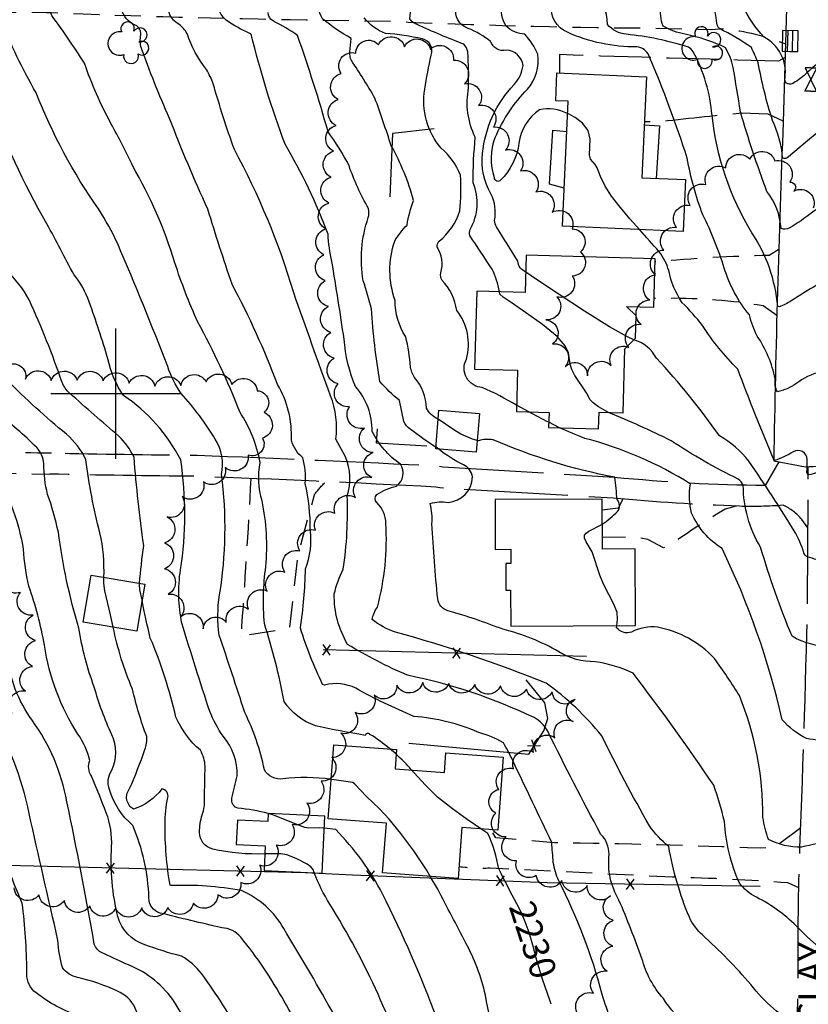
# Model space of a CAD drawing. Extents: x 4330518 to 4333475, y 191295 to 194165.
# Drawn here: x 4330963 to 4331266, y 192265 to 192644 of the extents above; entities that cross this region are included whole.
import ezdxf

# ---------------------------------------------------------------- set-up
doc = ezdxf.new("R2010")
doc.units = 0
doc.header["$LTSCALE"] = 100
doc.header["$MEASUREMENT"] = 0
for name, pattern in [('GRAVEL', [0.48, 0.4, -0.08]), ('GRVDWY', [0.16, 0.1, -0.06]), ('PAVDWY', [0.26, 0.2, -0.06]), ('PAVED', [0.81, 0.75, -0.06])]:
    doc.linetypes.add(name, pattern=pattern)
doc.layers.get('0').update_dxf_attribs({"linetype": 'CONTINUOUS'})
for name, color, linetype in [('C-INDX', 4, 'CONTINUOUS'), ('C-INDX-CL', 4, 'CONTINUOUS'), ('C-INDXLBL', 4, 'CONTINUOUS'), ('C-INTRM', 44, 'CONTINUOUS'), ('C-INTRM-CL', 44, 'CONTINUOUS'), ('M-FENCE', 8, 'CONTINUOUS'), ('M-FENCE-PAT', 8, 'CONTINUOUS'), ('M-VEGL', 3, 'CONTINUOUS'), ('M-VEGS', 3, 'CONTINUOUS'), ('P-CONCPAD', 2, 'CONTINUOUS'), ('P-GRVDW', 1, 'GRVDWY'), ('P-PAVDW', 7, 'PAVDWY'), ('R-CURBRD', 6, 'CONTINUOUS'), ('R-GRVRD', 1, 'GRAVEL'), ('R-PAVRD', 7, 'PAVED'), ('R-ROADNAME', 7, 'CONTINUOUS'), ('S-BUILDING', 4, 'CONTINUOUS'), ('SV-GRID', 7, 'CONTINUOUS'), ('U-CATCHBSN', 5, 'CONTINUOUS'), ('U-VALVE', 7, 'CONTINUOUS')]:
    doc.layers.add(name, color=color, linetype=linetype)
doc.styles.add('ITALIC', font='ROMANS.SHX', dxfattribs={"oblique": 25})
doc.styles.get("Standard").update_dxf_attribs({"font": 'ROMANS.shx'})

# ---------------------------------------------------------------- blocks, each defined once
blk = doc.blocks.new('CB')
at = {"linetype": 'CONTINUOUS'}
for p, q in [((0.04, 0.03), (-0.04, 0.03)), ((-0.04, 0.03), (-0.04, -0.03)), ((0.04, 0.01), (-0.04, 0.01)), ((0.04, 0), (0.04, 0.03)), ((0.04, -0.03), (0.04, 0)), ((-0.04, -0.01), (0.04, -0.01)), ((-0.04, -0.03), (0.04, -0.03))]:
    blk.add_line(p, q, dxfattribs=at)
blk = doc.blocks.new('VALVE')
at = {"linetype": 'CONTINUOUS'}
for p, q in [((-0.045, 0), (-0.045, 0.0225)), ((-0.045, 0.0225), (0, 0)), ((-0.045, -0.0225), (0, 0)), ((-0.045, 0), (-0.045, -0.0225)), ((0.045, 0.0225), (0, 0)), ((0.045, -0.0225), (0, 0)), ((0.045, 0), (0.045, 0.0225)), ((0.045, 0), (0.045, -0.0225))]:
    blk.add_line(p, q, dxfattribs=at)
blk = doc.blocks.new('TREE')
at = {"linetype": 'CONTINUOUS'}
for centre, radius, start, end in [((-0.0091, 0.0536), 0.0258, 335.8002, 210.2293), ((-0.0394, -0.0039), 0.0452, 79.7264, 289.7946), ((0.0382, 0.0291), 0.0275, 260.759, 149.6138), ((0.046, -0.0217), 0.0266, 236.6404, 117.338), ((0.0039, -0.0522), 0.0287, 168.2151, 16.7673)]:
    blk.add_arc(centre, radius, start, end, dxfattribs=at)
blk = doc.blocks.new('FP')
at = {"linetype": 'CONTINUOUS'}
for p, q in [((0.0143, -0.02), (-0.0143, 0.02)), ((-0.0143, -0.02), (0.0143, 0.02))]:
    blk.add_line(p, q, dxfattribs=at)

msp = doc.modelspace()

# ---------------------------------------------------------------- linework, layer by layer
at = {"layer": 'C-INDX'}
for points, elevation in [([(4331270.88, 192508.4, 0.092471), (4331261.5, 192503.83, -0.103611), (4331254.35, 192500.73, -0.165883), (4331253.55, 192505.73, 0.092555), (4331246.61, 192522.16, -0.057195), (4331243.59, 192530.28, -0.095592), (4331233.92, 192548.28, 0.038267), (4331225.73, 192568.73, -0.049593), (4331219.72, 192590.58, 0.02117), (4331204.98, 192630.02, 0.281822), (4331200.33, 192633.38, -0.108608), (4331173.61, 192638.98, -0.336634), (4331167.51, 192649.59, 0.169314), (4331166.38, 192651.65, -0.083104), (4331148.25, 192671.59, -0.004895), (4331135.93, 192689.67, -0.025516), (4331113.92, 192715.75, 0.071097), (4331085.5, 192740.43, 0.086211), (4331058.43, 192756.62)], 2210), ([(4331123.92, 192490.25, -0.180501), (4331119.46, 192494.46, 0.159389), (4331114.89, 192506.27, -0.099313), (4331113.25, 192510.38, 0.04666), (4331111.48, 192521.8, -0.143756), (4331107.41, 192535.85, -0.169487), (4331107.22, 192558.65, -0.064199), (4331111.98, 192564.82, -0.053694), (4331114.51, 192574.3, 0.057531), (4331105.92, 192595.37, 0.008274), (4331099.61, 192613.68, 0.017954), (4331090.58, 192628.1, -0.109928), (4331090.01, 192631.45), (4331090.52, 192636.6, -0.04915), (4331079.51, 192644.15, -0.166944), (4331077.61, 192653.29, 0.063372), (4331064.89, 192667.45, 0.05346), (4331035.75, 192693.07, -0.062352), (4331028.17, 192700.19)], 2220), ([(4331105.3, 192363.4, 0.042424), (4331097.7, 192368.98, 0.613549), (4331095.89, 192368.58, -0.011815), (4331076.78, 192372.24, -0.158847), (4331064.74, 192381.55, 0.032069), (4331057.13, 192411.57, -0.055069), (4331057.69, 192433.52, 0.073557), (4331056.26, 192458.77, -0.123467), (4331055.54, 192473.55, 0.09412), (4331047.69, 192493.02, 0.03265), (4331031.52, 192527.48, -0.025749), (4331022.69, 192550.34, 0.059007), (4331006.49, 192587.55, 0.018895), (4330998.14, 192603.86, -0.039372), (4330987.94, 192627.14, 0.015977), (4330975.41, 192645.41, -0.142696), (4330974.73, 192650.13), (4330974.81, 192655.88, 0.004664), (4330965.81, 192667.94)], 2230), ([(4331110.26, 192161.46), (4331109.59, 192162.16, -0.095571), (4331101.84, 192172.53, -0.001166), (4331079.71, 192211.38, 0.000474), (4331075.83, 192239.18, 0.076942), (4331064.69, 192266.39, 0.043999), (4331048.07, 192290.94, 0.222574), (4331040.77, 192294.56, -0.003589), (4331017, 192300.27, -0.342611), (4331012.72, 192306.13, 0.094931), (4331006.5, 192333.98, -0.14391), (4330997.57, 192347.78, -0.252827), (4330998.53, 192355.17, 0.218027), (4330998.52, 192368.85, -0.043584), (4330991.73, 192387.14, -0.052281), (4330985.81, 192409.84, -0.041273), (4330977.93, 192446.74, 0.031315), (4330973.76, 192461.28, -0.056328), (4330972.31, 192473.1, 0.163762), (4330969.59, 192479.3, 0.035353), (4330954.1, 192492.71, -0.04593)], 2240), ([(4331187, 192449.75, 0.043778), (4331192.91, 192454.7, 0.342113), (4331192.79, 192459.26, -0.000237), (4331191.86, 192467.84), (4331191.86, 192467.84, -0.054625), (4331145.07, 192482.25, 0.107148), (4331139.48, 192481.92), (4331138.96, 192482.04)], 2220), ([(4331311.55, 192283.3, 0.097381), (4331305.57, 192281.79, -0.088843), (4331293.06, 192303.56, 0.115972), (4331283.43, 192319.41, 0.015415), (4331275.44, 192328.35, -0.010969), (4331263.65, 192325.63, -0.125909), (4331250.9, 192328.55, -0.032993), (4331248.78, 192337, 0.09964), (4331239.76, 192383.87, 0.019042), (4331230.12, 192398.17, 0.158624), (4331208.3, 192410.19, 0.146369), (4331198.24, 192408.3, -0.320858), (4331192.55, 192409.98), (4331192.64, 192410.77)], 2220), ([(4331113.75, 192355.26, 0.02801), (4331107.8, 192361.32)], 2230), ([(4331154.13, 192303.83, -0.000624), (4331147.25, 192317.2, 0.068601), (4331143.02, 192330.82), (4331140.4, 192332.61)], 2230)]:
    msp.add_lwpolyline(points, format="xyb", dxfattribs=dict(at, elevation=elevation))
at = {"layer": 'C-INDX-CL'}
for points, elevation in [([(4331138.96, 192482.04), (4331137.2, 192482.44), (4331132.67, 192484.42), (4331130.02, 192486.09), (4331123.92, 192490.25)], 2220), ([(4331192.64, 192410.77), (4331192.94, 192413.29), (4331192.72, 192415.88), (4331191.5, 192419.09), (4331187.67, 192426.52), (4331186.09, 192430.21), (4331183.13, 192439.15), (4331180.81, 192443.07), (4331180.24, 192444.42), (4331180.24, 192445.52), (4331180.8, 192446.39), (4331181.86, 192447.14), (4331186.85, 192449.63), (4331187, 192449.75)], 2220), ([(4331107.8, 192361.32), (4331107.38, 192361.72), (4331105.3, 192363.4)], 2230), ([(4331140.4, 192332.61), (4331135.05, 192336.25), (4331129.41, 192340.3), (4331123.74, 192344.87), (4331118.95, 192349.54), (4331114.87, 192354.03), (4331113.75, 192355.26)], 2230), ([(4331167.38, 192265.16), (4331166.97, 192266.33), (4331164.08, 192274.81), (4331161.9, 192282.03), (4331160.28, 192287.94), (4331158.88, 192292.81), (4331157.42, 192296.9), (4331155.8, 192300.6), (4331154.13, 192303.83)], 2230)]:
    msp.add_lwpolyline(points, dxfattribs=dict(at, elevation=elevation))
at = {"layer": 'C-INTRM'}
for points, elevation in [([(4331138.22, 192598.58, -0.163783), (4331135.66, 192617.67, 0.011428), (4331135.35, 192631.42, 0.125616), (4331133.84, 192634.4, -0.017457), (4331115.84, 192641.94, -0.159301), (4331113.06, 192644.11), (4331113.06, 192644.11, 0.139496), (4331111.71, 192654.55, -0.007901), (4331086.27, 192687.17, 0.045106), (4331069.24, 192703.72, -0.014452), (4331038.8, 192728.11, 0.13912), (4331032.93, 192732.35, -0.056028), (4331013.35, 192744.75, -0.082078), (4330990.77, 192761.42, 0.010771), (4330973.57, 192774.49, 0.113519), (4330963.57, 192777.98, 0.083936), (4330950.28, 192778.17, -0.280538), (4330946.45, 192778.59, 0.011634), (4330916.99, 192782.9, -0.007673), (4330902.23, 192787.1)], 2216), ([(4331009.15, 192427.07, -0.014291), (4331010.74, 192441.63, -0.016884), (4331007.05, 192475.62, 0.084919), (4331001.16, 192483.61, -0.000983), (4330982.24, 192500.16, -0.097211), (4330979.36, 192504.34, 0.024102), (4330966.72, 192536.04, 0.091405), (4330957.79, 192547.41, -0.081016), (4330955.52, 192550.6, 0.007217), (4330942.02, 192586.35, 0.042674), (4330930.48, 192619.74, -0.062371), (4330925.45, 192629.97, 0.127369), (4330910.22, 192654.57, -0.063217), (4330893.39, 192674.61, -0.165173), (4330883.02, 192679.66, -0.011122), (4330865.59, 192684.83, -0.097911), (4330861.21, 192691.38, 0.110662), (4330832.18, 192719.52, -0.024006), (4330821.41, 192727.53, 0.063227), (4330805.49, 192733.55, -0.141346), (4330791.37, 192755, 0.042759), (4330786.92, 192759.75, 0.074338), (4330754.75, 192776.36, -0.119696), (4330751.56, 192779.81)], 2236), ([(4330995.41, 192429.37, 0.066475), (4330993.9, 192446.46, -0.03261), (4330988.5, 192474.57, 0.106032), (4330980.99, 192484.42, -0.024599), (4330958.13, 192505.29, -0.007215), (4330943.88, 192536.2, -0.026838), (4330939.01, 192566.81, 0.073313), (4330928.31, 192597.83, 0.056422), (4330916.56, 192620.61, 0.078356), (4330912.22, 192626.14, -0.052054), (4330877.76, 192663.43, 0.012801), (4330871.11, 192671.39, 0.143064), (4330864.96, 192675.77, -0.000446), (4330839.36, 192681.54, -0.153354), (4330825.17, 192690.34, -0.07658), (4330812.7, 192710.11, 0.128688), (4330811.13, 192711.71), (4330807.49, 192713.2, -0.066852), (4330796.77, 192726.58, -0.094427), (4330787.14, 192743.27, 0.107113), (4330777.19, 192759.3)], 2238), ([(4331265.19, 192596.63), (4331258.62, 192591.07, -0.393345), (4331256.37, 192590.65, 0.088104), (4331252.51, 192605.07, -0.035018), (4331247.01, 192627.18, 0.015882), (4331244.36, 192633.11, 0.040291), (4331232.07, 192640.38, -0.164595), (4331231.1, 192642.42, 0.07215), (4331229.22, 192650.58, -0.094831), (4331221.09, 192662.91, 0.090946), (4331208.54, 192682.09, -0.005934), (4331200.24, 192692.93)], 2204), ([(4331269.5, 192541.69, 0.021219), (4331259.7, 192535.71, -0.055894), (4331255.12, 192533.39), (4331254.48, 192533.58, 0.126102), (4331244.52, 192561.91, -0.109412), (4331229.24, 192606.98, 0.103369), (4331222, 192631.45, 0.151131), (4331220.16, 192633.25, 0.053012), (4331196.27, 192638.2, -0.195274), (4331189, 192641.96, 0.268114), (4331182.2, 192655.09, 0.000756), (4331170.51, 192664.08, -0.097712), (4331166.6, 192668.76)], 2208), ([(4331230.98, 192634.58, 0.040148), (4331218.88, 192638.27, -0.08454), (4331210.41, 192641.34, -0.124719), (4331209.63, 192649.35, 0.103001), (4331196.44, 192667.63)], 2206), ([(4331058.63, 192338.51, 0.039629), (4331046.91, 192340.59, -0.397334), (4331044.63, 192344.43, 0.004295), (4331046.66, 192353.04, 0.194479), (4331041.28, 192368.22, -0.058872), (4331036.13, 192377.83, -0.006872), (4331025.43, 192411.76, -0.09101), (4331024.9, 192432.22, 0.076143), (4331025, 192474.49, 0.126338), (4331003.02, 192499.26, -0.101814), (4330996.98, 192513.33, 0.015553), (4330989.75, 192535.33, 0.093035), (4330983.95, 192545.68, -0.0011), (4330973.53, 192565.37, -0.048249), (4330951.09, 192614.08, 0.075965), (4330934.2, 192643.23, 0.110857), (4330925.23, 192662.03, -0.01207)], 2234), ([(4331231.81, 192249.17, -0.137936), (4331210.51, 192267.36, -0.115683), (4331202.27, 192282.79, 0.016484), (4331193.43, 192305.24, -0.161567), (4331189.67, 192322.91, 0.196827), (4331186.49, 192330.5, -0.009667), (4331166.08, 192370.15, 0.142694), (4331160.83, 192375.4, 0.062038), (4331112.17, 192391.69, -0.035168), (4331089.14, 192403.57, -0.139692), (4331084, 192423.01, -0.0581), (4331087.47, 192432.46, 0.04625), (4331088.96, 192460.7, 0.178509), (4331088.29, 192475.69), (4331084.62, 192482.49, 0.118458), (4331082.61, 192499.21, -0.004242), (4331068.41, 192538.82, 0.051593), (4331045.6, 192593.88, -0.018019), (4331037.47, 192619.19, 0.04634), (4331034.85, 192624.62, -0.080014), (4331027.39, 192638.5, 0.09739), (4331024.27, 192642.05, -0.339059), (4331020.34, 192650.77, 0.20437)], 2226), ([(4331263.33, 192256.55, -0.111672), (4331244.16, 192272.72, 0.032385), (4331225.53, 192291.83, -0.101691), (4331220.53, 192298.65, -0.056044), (4331212.58, 192325.81, -0.071724), (4331205.17, 192333.82, -0.015526), (4331186.84, 192368.39, 0.06796), (4331165.45, 192388.66, 0.027771), (4331107.59, 192408.29, -0.084023), (4331098.53, 192413.09, -0.099614), (4331100.6, 192417.95, 0.080096), (4331103.83, 192450.16, 0.211292), (4331100.36, 192458.08, -0.39634), (4331100.35, 192461.18, -0.089534), (4331107.95, 192464.48, 0.397364), (4331109.44, 192472.88, -0.126045), (4331098.54, 192485.46, 0.189437), (4331092.15, 192502.7, -0.080204), (4331087.79, 192520.96, 0.002729), (4331083.11, 192550.79, -0.049643), (4331081.62, 192561.33, 0.043173), (4331065.09, 192595.95, -0.031013), (4331052.08, 192638.25, -0.02476), (4331043.7, 192642.68, -0.299306), (4331039.04, 192652.99, 0.140467)], 2224), ([(4331194.41, 192249.48, -0.035462), (4331187.03, 192268.96, 0.053611), (4331170.29, 192312.64, -0.058272), (4331168.21, 192319.75, -0.00743), (4331167.62, 192327.36, 0.00159), (4331152.61, 192358.89, 0.029626), (4331149.01, 192365.74, 0.063313), (4331139.54, 192369.71, 0.081927), (4331114.58, 192375.9, -0.028867), (4331092.26, 192386.69, 0.182428), (4331080.22, 192387.9), (4331079.53, 192388.13, -0.033771), (4331070.95, 192409.84, 0.034856), (4331072.92, 192432.61, 0.127036), (4331074.78, 192447.7, 0.059616), (4331072.78, 192465.44, 0.100456), (4331071.87, 192475.33, -0.14002), (4331067.5, 192482.07, 0.148797), (4331062.19, 192503.47, 0.033074), (4331044.7, 192542.05, -0.00863), (4331035.4, 192570.94, -0.01435), (4331020.66, 192605.85, -0.017208), (4331009.59, 192633.52, -0.081699), (4331009.68, 192638.65, 0.194748), (4331008.09, 192641.44, -0.204191), (4331002.47, 192646.83, -0.012526)], 2228), ([(4331157.63, 192546.78, -0.293648), (4331154.58, 192551.01, -0.001832), (4331146.37, 192564.13, -0.089666), (4331145.61, 192566.63, 0.169652), (4331144.22, 192576.8, -0.162043), (4331141, 192592.31, -0.168718), (4331153.18, 192618.89, 0.139768), (4331156.61, 192626.14, 0.370387), (4331150.1, 192632.12, -0.386695), (4331144.11, 192635.38, 0.076522), (4331135.46, 192640.48, -0.377448), (4331130.72, 192648.75, 0.152637)], 2214), ([(4331173.69, 192607.72, 0.164336), (4331162.88, 192609.21, 0.210788), (4331154.99, 192596.28, -0.164362), (4331147.95, 192582.08, -0.672862), (4331145.57, 192582.96, -0.172565), (4331145.89, 192598.5, -0.095198), (4331158.3, 192617.09, 0.20716), (4331162.28, 192630.58, 0.075384), (4331157.23, 192638.23, -0.168085), (4331150.1, 192641.28, -0.181027), (4331148.4, 192650.06, 0.113292)], 2212), ([(4331273.38, 192629.97, 0.017293), (4331264.61, 192622.36, -0.049692), (4331260.05, 192619.14, -0.642469), (4331257.29, 192621.51, 0.317902), (4331249.24, 192637.1, -0.071966), (4331240.96, 192649.23, -0.36714)], 2202), ([(4331082.8, 192351.65, 0.0687), (4331064.22, 192351.84, -0.29864), (4331057.14, 192355.37, 0.063363), (4331049.58, 192377.44, 0.001945), (4331039.79, 192407.14, -0.076629), (4331039.89, 192422.6, 0.074328), (4331040.63, 192468.89, 0.202598), (4331038.24, 192482.44, 0.051828), (4331025.1, 192500.05, -0.066208), (4331019.95, 192510.39, 0.010504), (4331000.74, 192557.6, 0.037015), (4330993.31, 192571.03, -0.058773), (4330969.4, 192615.64, -0.03461), (4330955.61, 192644.26, -0.078517)], 2232), ([(4331123.03, 192479.38, -0.013063), (4331113.22, 192486.3, -0.10804), (4331110.68, 192489.29), (4331109.05, 192497.37, -0.041237), (4331101.57, 192504.69, -0.030222), (4331098.33, 192532.64, 0.016828), (4331095.14, 192543.39, -0.125434), (4331097.06, 192567.73, 0.106776), (4331097.22, 192571.17, -0.051011), (4331089.67, 192587.73, 0.040083), (4331081.62, 192600.67, 0.015336), (4331069.89, 192637.69, 0.04603), (4331060.63, 192643.26, -0.254443), (4331058.52, 192646.59, 0.223465)], 2222), ([(4331154.09, 192495.52, 0.039215), (4331140.84, 192502.31, -0.539515), (4331134.77, 192513.28, 0.241316), (4331131.08, 192531.99, 0.160513), (4331125.43, 192543.54, -0.139511), (4331124.91, 192546.49, 0.233705), (4331123.53, 192556.36, -0.195857), (4331124.36, 192558.61, 0.143478), (4331132.27, 192570.25, 0.035797), (4331132.52, 192584.01, 0.118346), (4331125.05, 192594.45, -0.219677), (4331118.75, 192617.12, -0.006401), (4331121.2, 192630.19, 0.465847), (4331117.89, 192636.4, 0.04108), (4331103.72, 192638.55, -0.144408), (4331095.51, 192644.56, 0.167142)], 2218), ([(4331325.63, 192541.8), (4331324.95, 192542.39, -0.08078), (4331299.23, 192547.21, -0.069544), (4331292.73, 192551.91, 0.474608), (4331291.89, 192551.88, 0.024633), (4331291.27, 192544.73, -0.904949), (4331290.74, 192544.66, 0.029423), (4331277.83, 192568.34, 0.460745), (4331267.79, 192569.79, -0.046442), (4331258.83, 192563.67, -0.269439), (4331255.81, 192563.57, 0.144477), (4331250.32, 192577.77, -0.017289), (4331240.11, 192608.37, 0.008891), (4331237.32, 192625.48, 0.090173), (4331234.35, 192633.04, 0.076363), (4331230.98, 192634.58)], 2206), ([(4331339.58, 192541.6, 0.072747), (4331331.49, 192551.61, 0.085984), (4331316.31, 192558.85, -0.325613), (4331309.47, 192571.45, -0.085866), (4331303.01, 192572.14, 0.087216), (4331275.72, 192602.64, 0.376881), (4331271.16, 192601.64), (4331265.19, 192596.63)], 2204), ([(4331147.47, 192539.2, 0.079248), (4331144.66, 192547.93, -0.005357), (4331136.14, 192560.84, -0.167739), (4331136.25, 192563.18, 0.233048), (4331137.34, 192581.12, -0.023616), (4331138.22, 192598.58)], 2216), ([(4331326.72, 192406.26, 0.002602), (4331309.87, 192410.18, -0.117822), (4331304.31, 192412.74, -0.062987), (4331297.5, 192429.72, 0.030219), (4331279.21, 192473.33, -0.016615), (4331266.89, 192468.81, -0.39287), (4331265.73, 192469.78, 0.01057), (4331265.85, 192474.71, 0.575853), (4331260.46, 192477.6, -0.053388), (4331253.15, 192474.24), (4331253.15, 192474.24, -0.010563), (4331239.12, 192509.48, -0.054986), (4331225.57, 192526.16, 0.035772), (4331217.81, 192534.95, -0.10094), (4331212.58, 192547.32, 0.103649), (4331208.9, 192554.58, -0.001105), (4331201.41, 192563.05)], 2212), ([(4331467.92, 192331.79), (4331467.67, 192331.79, 0.127957), (4331464.11, 192330.47, -0.01864), (4331454.42, 192322.88, -0.125194), (4331451.47, 192321.8, -0.014538), (4331425.58, 192326.39, -0.049068), (4331403.97, 192330.79, -0.06072), (4331395.2, 192338.71, 0.086801), (4331368.92, 192354.42, -0.032358), (4331353.25, 192363.49, 0.11963), (4331334.89, 192371.33, 0.014237), (4331320.29, 192374.84, -0.146225), (4331301.35, 192383.23, -0.169895), (4331298.15, 192395.29, 0.276443), (4331295.22, 192402.22, -0.071872), (4331281.42, 192427.82, 0.240189), (4331273.52, 192435.11, -0.022036), (4331265.74, 192437.28, -0.154029), (4331264.55, 192438.66, 0.063278), (4331260.84, 192447.21, 0.013939), (4331243.4, 192473.98, 0.097332), (4331232.14, 192483.77, 0.033003), (4331207.92, 192513.6, 0.202122), (4331199.18, 192520.71)], 2214), ([(4331166.47, 192488.98, -0.01421), (4331158.8, 192492.96)], 2218), ([(4331352.41, 192332.38, 0.211695), (4331339.1, 192341.67, -0.01667), (4331327.83, 192343.3, -0.201474), (4331321.23, 192348.02, 0.087502), (4331309.4, 192362.61, -0.184307), (4331310.66, 192366.53, -0.330938), (4331300.85, 192368.67, -0.013317), (4331288.57, 192380.32, 0.022133), (4331277.72, 192398.53), (4331277.26, 192398.89, 0.58483), (4331278.95, 192400.43, 0.310016), (4331274.68, 192402.78, -0.136502), (4331259.99, 192406.69, -0.027753), (4331247.92, 192440.99, -0.13843), (4331241.26, 192464.66, 0.148051), (4331239.33, 192467.15, -0.033932), (4331213.49, 192481.91, 0.018047), (4331189.43, 192492.76)], 2216), ([(4331322.77, 192316.87, -0.158075), (4331312.76, 192321.6, -0.104732), (4331301.22, 192341.58, 0.021714), (4331292.6, 192361.53, 0.246193), (4331286.63, 192366.07, -0.053915), (4331265.54, 192367.39, -0.105834), (4331256.23, 192374.61, 0.056393), (4331233.07, 192440.47, -0.148798), (4331221.39, 192454.02, -0.111531), (4331220.98, 192465.23, 0.077131), (4331180.35, 192482.8, -0.018232), (4331170.6, 192486.92)], 2218), ([(4331262.54, 192294.29, 0.088962), (4331246.27, 192306.35, -0.108066), (4331239.73, 192311.79, -0.085687), (4331233.98, 192335.52, 0.025034), (4331229.86, 192349.43, 0.014125), (4331198.87, 192392.54, 0.072185), (4331184.28, 192396.91, -0.145905), (4331170.31, 192400.77, 0.070359), (4331148.78, 192409.38, 0.024511), (4331127.67, 192416.53, -0.303724), (4331123.77, 192421.08, -0.011695), (4331121.54, 192449.94, 0.076625), (4331120.92, 192457.73, -0.133977), (4331127.76, 192458.16, 0.380752), (4331137.18, 192467.97, 0.237609), (4331133.64, 192472.63, -0.050783), (4331124.02, 192478.72)], 2222), ([(4331187.76, 192063.91, 0.066466), (4331164.3, 192083.89, 0.05335), (4331140.46, 192098.47), (4331133.14, 192102.71, 0.016452), (4331123.03, 192118.92, 0.060711), (4331111.23, 192129.28, 0.000506), (4331093.13, 192153.33, 0.054588), (4331073.59, 192195.05, 0.019002), (4331059.9, 192217.19, -0.088896), (4331056.64, 192230.84, 0.119915), (4331048.62, 192252.41, 0.029804), (4331033, 192276.96, 0.098868), (4331025.29, 192283.65, -0.0262), (4331011.17, 192288.08, -0.254822), (4331000.81, 192298.87, -0.0757), (4330998.4, 192325.72, 0.106726), (4330996.32, 192338.84, 0.010152), (4330990.63, 192352.88, -0.22888), (4330989.97, 192358.93, 0.099227), (4330985.47, 192368.99, -0.107631), (4330972.63, 192403.27, 0.037368), (4330966.57, 192426.01, -0.048895), (4330964.58, 192440.15, 0.08544), (4330954.36, 192468.67, -0.124483)], 2242), ([(4331057.31, 192323.04, -0.068196), (4331037.32, 192324.82, -0.345216), (4331032.17, 192331.29, -0.071192), (4331033.24, 192338.03, 0.085298), (4331034.15, 192344.21, -0.010715), (4331034.38, 192356.7, 0.111012), (4331032.51, 192362.84, -0.106171), (4331023.12, 192375.56, 0.04411), (4331013.28, 192406.03, -0.012758), (4331010.1, 192420.71)], 2236), ([(4331117.02, 192181.93, 0.025513), (4331107.95, 192198.89, -0.091067), (4331092.68, 192236.77, 0.092597), (4331082.76, 192263.18, 0.00834), (4331064.62, 192294.25, 0.162053), (4331048.32, 192308.87, 0.056996), (4331021.31, 192310.8), (4331020.85, 192310.92, -0.042404), (4331018.93, 192334.5, -0.052482), (4331020.02, 192344.64, 0.428046), (4331017.68, 192347.99, -0.159831), (4331006.82, 192340.22, -0.463878), (4331005.32, 192348.1, 0.018406), (4331011.22, 192363.16, 0.102335), (4331011.92, 192368.09, -0.032738), (4331006.42, 192386.35, -0.048241), (4330998.99, 192410.17)], 2238), ([(4331180.44, 192049.24, -0.044357), (4331148.98, 192073.4, -0.036215), (4331116.38, 192098.04, -0.044186), (4331097.14, 192121.64, 0.144705), (4331088.08, 192130.17, -0.164988), (4331078.73, 192145.65, 0.082433), (4331053.48, 192202.28, 0.065526), (4331039.85, 192222.03, -0.128591), (4331036.89, 192233, 0.085749), (4331021.91, 192266.98, 0.152128), (4331003.54, 192280.83, 0.018492), (4330994.74, 192284.92, -0.204397), (4330991.75, 192288.32, 0.009573), (4330981.17, 192343.08, 0.113138), (4330967.81, 192374.41, -0.125811), (4330958.12, 192399.64, 0.061586)], 2244), ([(4331127.13, 192070.26, -0.081239), (4331112.17, 192083.51, 0.034608), (4331100.04, 192096.51, -0.090025), (4331088.11, 192110.47, 0.087359), (4331080.23, 192117.45, -0.133715), (4331063.11, 192144.39, 0.004161), (4331058.01, 192160.35, -0.045494), (4331051.95, 192176.05, 0.100965), (4331038.64, 192199.15, 0.016125), (4331030.44, 192211.67, -0.103768), (4331017.35, 192237.68, -0.00311), (4331007.47, 192263.73, 0.181347), (4331000.62, 192270.26, 0.052018), (4330985.34, 192275.46, -0.193903), (4330979.5, 192279.3, -0.062091), (4330977.78, 192289.7, -0.000363), (4330966.67, 192338.5, 0.090889), (4330951.29, 192377.55, -0.173997)], 2246), ([(4331121.59, 192056.63, -0.09446), (4331105.81, 192071.84, 0.06667), (4331094.34, 192084.6, -0.087728), (4331081.03, 192100.73, 0.01754), (4331065.94, 192118.82, -0.086578), (4331047.56, 192148.17, -0.020266), (4331042.67, 192158.6, 0.093348), (4331037.71, 192167.61, 0.126244), (4331024.59, 192191.62, -0.032208), (4330999.58, 192237.83, 0.001718), (4330995.12, 192252.73, 0.313936), (4330984.95, 192260.92, -0.080032), (4330968.5, 192270.27, -0.223842), (4330965.83, 192277.77, 0.028151), (4330964.03, 192304.05, -0.008396), (4330952.22, 192333.59, -0.015932)], 2248), ([(4331154.37, 192211.06), (4331154.8, 192219.17, 0.222035), (4331152.51, 192221.67, 0.034336), (4331137.45, 192224.09, -0.061574), (4331123.47, 192259.7, 0.026449), (4331102.62, 192307.43, 0.076868), (4331084.54, 192332.33), (4331080.11, 192332.87)], 2234), ([(4331123.82, 192208.48, -0.053578), (4331114.51, 192232.11, 0.067884), (4331082.27, 192303.7, -0.047627), (4331076.33, 192315.74)], 2236), ([(4331176.5, 192221.07, 0.344535), (4331167.98, 192223.83, -0.354728), (4331159.56, 192225.1, -0.10437), (4331154.32, 192231.27, -0.073813), (4331142.08, 192268.73, 0.067641), (4331134.58, 192288.71, 0.001879), (4331123.78, 192309.4), (4331120.88, 192314.37)], 2232)]:
    msp.add_lwpolyline(points, format="xyb", dxfattribs=dict(at, elevation=elevation))
at = {"layer": 'C-INTRM-CL'}
for points, elevation in [([(4331201.41, 192563.05), (4331197.69, 192567.29), (4331193.39, 192572.34), (4331190.57, 192575.91), (4331188.11, 192579.75), (4331186.38, 192583.5), (4331185.1, 192586.79), (4331184.28, 192588.19), (4331182.54, 192590.21), (4331182.14, 192591.87), (4331182.33, 192597.9), (4331181.55, 192601.23), (4331179.44, 192604.04), (4331176.55, 192606.21), (4331173.74, 192607.7), (4331173.69, 192607.72)], 2212), ([(4331199.18, 192520.71), (4331196.76, 192521.91), (4331189.8, 192525.75), (4331180.26, 192531.69), (4331170.09, 192538.36), (4331161.79, 192543.91), (4331157.63, 192546.78)], 2214), ([(4331189.43, 192492.76), (4331188.26, 192493.36), (4331185.6, 192494.94), (4331183.51, 192496.44), (4331182.35, 192497.67), (4331180.91, 192500.33), (4331176.42, 192507.03), (4331175.36, 192509.24), (4331174.71, 192511.32), (4331174, 192515.66), (4331172.78, 192518.4), (4331169.66, 192521.99), (4331164.1, 192526.54), (4331157.56, 192531.24), (4331152.01, 192535.02), (4331148.89, 192537.15), (4331147.68, 192538.28), (4331147.47, 192539.2)], 2216), ([(4331158.8, 192492.96), (4331154.09, 192495.52)], 2218), ([(4331170.6, 192486.92), (4331166.47, 192488.98)], 2218), ([(4331124.02, 192478.72), (4331123.03, 192479.38)], 2222), ([(4330998.99, 192410.17), (4330998, 192414.97), (4330995.83, 192424.21), (4330995.41, 192427.11), (4330995.41, 192429.37)], 2238), ([(4331010.1, 192420.71), (4331009.3, 192424.55), (4331009.1, 192426.46), (4331009.15, 192427.07)], 2236), ([(4331120.88, 192314.37), (4331119.45, 192316.84), (4331114.57, 192324.18), (4331109.58, 192330.89), (4331105.06, 192336.39), (4331101.44, 192340.28), (4331096.38, 192345.04), (4331091.95, 192349.87), (4331091.13, 192350.46), (4331083.97, 192351.51), (4331082.8, 192351.65)], 2232), ([(4331080.11, 192332.87), (4331078.48, 192333.06), (4331074.17, 192332.93), (4331072.74, 192333.18), (4331068.96, 192334.54), (4331060.33, 192338.01), (4331058.63, 192338.51)], 2234), ([(4331076.33, 192315.74), (4331075.83, 192317.03), (4331074.96, 192318.04), (4331073.57, 192319.07), (4331069.33, 192321.25), (4331065.79, 192322.66), (4331063.44, 192323.07), (4331058.01, 192323.06), (4331057.31, 192323.04)], 2236), ([(4331272.48, 192285.15), (4331265.88, 192291.04), (4331262.54, 192294.29)], 2222)]:
    msp.add_lwpolyline(points, dxfattribs=dict(at, elevation=elevation))
at = {"layer": 'M-FENCE'}
for points in [[(4331122.38, 192601.84), (4331106.36, 192600.01), (4331105.34, 192575.64)], [(4331203.18, 192603.42), (4331209.01, 192603.02), (4331207.74, 192582.8)], [(4331119.53, 192479.85), (4331100.29, 192480.91), (4331100.66, 192486.47)], [(4331180.93, 192398.92), (4331079.78, 192401.47)], [(4331112.72, 192365.59), (4331158.76, 192361.35), (4331164.55, 192370.33), (4331166.14, 192375.06), (4331165, 192381.04), (4331157.8, 192389.9)], [(4331247.73, 192310.45), (4331165.81, 192311.91), (4331091, 192314.85), (4331072.79, 192315.76), (4330989.4, 192317.73), (4330926.7, 192319.29), (4330790.66, 192323.65)]]:
    msp.add_lwpolyline(points, dxfattribs=at)
at = {"layer": 'M-VEGL'}
for points in [[(4330957.94, 192510.63, -0.7), (4330965.23, 192505.54, -0.7), (4330975.18, 192505.07, -0.7), (4330985.18, 192505.21, -0.7), (4330995.17, 192504.99, -0.7), (4331005.12, 192504.05, -0.7), (4331015.06, 192502.94, -0.7), (4331025.01, 192503.16, -0.7), (4331034.75, 192504.57, -0.7), (4331044.67, 192503.52, -0.7), (4331054.37, 192501.11, -0.7), (4331057, 192492.87, -0.7), (4331056.39, 192482.89, -0.7), (4331050.86, 192476.36, -0.7), (4331042.07, 192471.59, -0.7), (4331033.74, 192466.08, -0.7), (4331025.51, 192460.4, -0.7), (4331019.71, 192452.6, -0.7), (4331018.76, 192442.65, -0.7), (4331018.72, 192432.68, -0.7), (4331020.13, 192422.84, -0.7), (4331024.86, 192414.17, -0.7), (4331033.56, 192409.51, -0.7), (4331042.49, 192412.05, -0.7), (4331051.06, 192417.08, -0.7), (4331058.18, 192424.1, -0.7), (4331065.05, 192431.35, -0.7), (4331070.74, 192439.55, -0.7), (4331076.76, 192447.47, -0.7), (4331084.23, 192453.98, -0.7), (4331092.14, 192460.04, -0.7), (4331098.45, 192467.72, -0.7), (4331098.9, 192477.35, -0.7), (4331095.6, 192486.79, -0.7), (4331089.86, 192494.93, -0.7), (4331085.48, 192503.77, -0.7), (4331084, 192513.66, -0.7), (4331082.72, 192523.57, -0.7), (4331081.74, 192533.52, -0.7), (4331080.56, 192543.46, -0.7), (4331080.01, 192553.42, -0.7), (4331080.79, 192563.37, -0.7), (4331081.95, 192573.31, -0.7), (4331082.79, 192583.27, -0.7), (4331083.73, 192593.23, -0.7), (4331084.74, 192603.17, -0.7), (4331085.54, 192613.14, -0.7), (4331086.65, 192623.08, -0.7), (4331092.26, 192630.97, -0.7), (4331101.02, 192634.14, -0.7), (4331111, 192633.42, -0.7), (4331120.94, 192632.41, -0.7), (4331129.86, 192628.23, -0.7), (4331134.1, 192619.17, -0.7), (4331139.51, 192610.76, -0.7), (4331145.18, 192602.54, -0.7), (4331149.79, 192593.68, -0.7), (4331155.62, 192585.63, -0.7), (4331161.55, 192577.59, -0.7), (4331167.77, 192569.77, -0.7), (4331175.46, 192563.37, -0.7), (4331178.62, 192554.5, -0.7), (4331175.52, 192545.24, -0.7), (4331169.58, 192537.25, -0.7), (4331165.34, 192528.4, -0.7), (4331167.9, 192519.12, -0.7), (4331172.8, 192510.41, -0.7), (4331181.31, 192506.81, -0.7), (4331190.48, 192510.8, -0.7), (4331197.29, 192517.79, -0.7), (4331201.92, 192526.65, -0.7), (4331205.26, 192536.02, -0.7), (4331207.5, 192545.77, -0.7), (4331210.69, 192555.22, -0.7), (4331215.59, 192563.91, -0.7), (4331220.84, 192572.42, -0.7), (4331226.88, 192580.39, -0.7), (4331234.5, 192586.79, -0.7), (4331243.8, 192590.13, -0.7), (4331253.35, 192589.5, -0.7), (4331259.16, 192581.39, -0.7), (4331260.69, 192577.91, -0.7)], [(4331260.69, 192577.91, -0.7), (4331268.17, 192571.28, -0.7)], [(4330960.18, 192377.04, -0.7), (4330965.32, 192385.62, -0.7), (4330967.95, 192395.11, -0.7), (4330969.15, 192405.03, -0.7), (4330968.24, 192414.84, -0.7), (4330963.35, 192423.57, -0.7), (4330957.03, 192431.29, -0.7)], [(4331177.71, 192261.43, -0.7), (4331183.67, 192269.43, -0.7), (4331188.97, 192277.86, -0.7), (4331191.07, 192287.5, -0.7), (4331191.28, 192297.5, -0.7), (4331190.2, 192306.88, -0.7), (4331181.28, 192310.85, -0.7), (4331171.47, 192312.75, -0.7), (4331161.66, 192314.71, -0.7), (4331154.04, 192320.36, -0.7), (4331150.08, 192329.54, -0.7), (4331146.11, 192338.72, -0.7), (4331147.21, 192347.83, -0.7), (4331152.88, 192355.77, -0.7), (4331160.63, 192362.09, -0.7), (4331168.81, 192367.7, -0.7), (4331175.89, 192373.86, -0.7), (4331176.67, 192382.55, -0.7), (4331167.82, 192385.36, -0.7), (4331157.87, 192386.38, -0.7), (4331147.95, 192387.68, -0.7), (4331137.98, 192388.21, -0.7), (4331127.98, 192388.53, -0.7), (4331117.99, 192388.86, -0.7), (4331108.04, 192387.92, -0.7), (4331099.31, 192384.19, -0.7), (4331091.97, 192377.4, -0.7), (4331086.53, 192369.38, -0.7), (4331083.04, 192360.02, -0.7), (4331078.91, 192350.93, -0.7), (4331073.49, 192342.53, -0.7), (4331067.83, 192334.28, -0.7), (4331061.67, 192326.41, -0.7), (4331055.39, 192318.63, -0.7), (4331048.02, 192312.06, -0.7), (4331039.28, 192307.31, -0.7), (4331029.83, 192304.06, -0.7), (4331019.96, 192302.43, -0.7), (4331009.97, 192302.25, -0.7), (4330999.97, 192302.17, -0.7), (4330990.01, 192302.98, -0.7), (4330980.24, 192305.12, -0.7), (4330970.47, 192307.27, -0.7), (4330960.91, 192309.96, -0.7)]]:
    msp.add_lwpolyline(points, format="xyb", dxfattribs=at)
at = {"layer": 'P-CONCPAD'}
msp.add_lwpolyline([(4331172.42, 192579), (4331166.76, 192580.59), (4331168, 192601.36), (4331173.39, 192600.85)], dxfattribs=at)
at = {"layer": 'P-GRVDW', "flags": 128}
for points in [[(4330917.11, 192534.13, 0.109926), (4330930.61, 192558.54, 0.073589), (4330929.12, 192574.16, 0.024989), (4330922.91, 192592.88), (4330917.56, 192607.46, -0.097033), (4330915.04, 192627.64), (4330919.55, 192636.86, 0.018819), (4330928, 192642.09, -0.076917), (4330945.6, 192645.9, -0.031905), (4330975.25, 192646.54, 0.00645), (4331073.16, 192643.8), (4331106.36, 192643.18, 0.009003), (4331202.92, 192640.62), (4331228.95, 192640.11), (4331233.83, 192640.43, -0.062703), (4331257.46, 192634.53)], [(4331254.86, 192555.43), (4331251.25, 192553.19, 0.017053), (4331207.36, 192550.64)], [(4331254.14, 192530.11), (4331248.9, 192533.79, 0.04218), (4331212.44, 192536.66), (4331206.96, 192536.64)], [(4330975.24, 192477.06, 0.004374), (4330932.88, 192477.62, 0.019861), (4330866.83, 192477.35), (4330848.67, 192477.71), (4330828.98, 192480.34), (4330816.58, 192480.26), (4330820.44, 192454.67, 0.028093), (4330840.9, 192425.41, 0.112842), (4330847.05, 192423.92, 0.11489), (4330855.25, 192427.68), (4330856.63, 192432.05), (4330857.13, 192453.18, -0.044494), (4330858.43, 192464.29, -0.146651), (4330863.65, 192468.85, -0.015487), (4330896.9, 192470.25), (4330974.61, 192469.07)], [(4331051.91, 192467.39, -0.005076), (4331048.1, 192406.8), (4331048.1, 192406.8), (4331066.82, 192409.82), (4331070.05, 192437.7), (4331076.34, 192461.08, -0.054209), (4331080.81, 192466.15)], [(4331238.51, 192456.73), (4331234.33, 192455.63, 0.019023), (4331213.82, 192442.27), (4331210.56, 192440.68), (4331204.53, 192443.93), (4331199.21, 192444.88), (4331187.03, 192444.7)], [(4331263.32, 192332.99), (4331253.23, 192325.38), (4331247.84, 192325.21, 0.005133), (4331168.64, 192327.32), (4331146.17, 192329.24), (4331144.17, 192332.33)], [(4331262.59, 192309.92), (4331258.43, 192311.86, 0.012263), (4331214.01, 192314.06), (4331143.76, 192317.47, -0.033111), (4331131.92, 192317.99)]]:
    msp.add_lwpolyline(points, format="xyb", dxfattribs=at)
msp.add_lwpolyline([(4331194.93, 192459.47), (4331193.1, 192456.02), (4331186.98, 192455.24)], dxfattribs=at)
at = {"layer": 'P-PAVDW', "flags": 128}
for points in [[(4331257.31, 192629.27), (4331254.78, 192627.9, -0.002471), (4331170.62, 192630.37), (4331170.55, 192623.38)], [(4331256.61, 192604.79), (4331250.78, 192607.5), (4331240.57, 192607.84, 0.00617), (4331208.02, 192604.41), (4331203.23, 192604.55)]]:
    msp.add_lwpolyline(points, format="xyb", dxfattribs=at)
at = {"layer": 'R-CURBRD'}
msp.add_lwpolyline([(4331262.29, 193058.84), (4331263.22, 193058.13, -0.172438), (4331269.75, 193047.3, -0.010648), (4331268.12, 192988.72), (4331261.72, 192786.89), (4331260.66, 192736.52, 0.004437), (4331258.22, 192661.28), (4331256.6, 192604.46, 0.00611), (4331252.97, 192474.2)], format="xyb", dxfattribs=at)
at = {"layer": 'R-GRVRD', "flags": 128}
for points in [[(4331254.92, 192473.82), (4331249.69, 192464.66, -0.022497), (4331191.75, 192467.78), (4331125.71, 192471.69), (4331125.71, 192471.69), (4331124.11, 192472.06, 0.003552), (4331031.31, 192476.21, -0.003423), (4330975.24, 192477.06)], [(4331279.57, 192472.54, 0.011545), (4331278.07, 192424.09, -0.01428), (4331274.14, 192310.28, 0.026635), (4331272.4, 192233.24, -0.007561), (4331270.21, 192151.43), (4331269.83, 192118, -0.042961), (4331270.42, 192087.76, -0.006197), (4331269.73, 192060.17), (4331269.78, 192046.45, -0.052305), (4331259.97, 192045.69), (4331256.15, 192055.9), (4331249.22, 192059.5), (4331254.99, 192077.64), (4331258.25, 192095.08), (4331259.23, 192111.36), (4331257.58, 192138.47, -0.00358), (4331259.04, 192200.33, 0.006138), (4331262.34, 192269.66, -0.007758), (4331262.79, 192319.06, 0.003834), (4331265.99, 192420.47), (4331266.23, 192471.9)], [(4331266.12, 192448.35), (4331263.72, 192451.58, 0.127849), (4331256.53, 192457.07, -0.026693), (4331239.73, 192456.68, -0.013165), (4331191.2, 192459.8), (4331124.6, 192463.74), (4331124.6, 192463.74), (4331123.03, 192464.1, 0.00359), (4331031.1, 192468.21, -0.003431), (4330974.61, 192469.07)]]:
    msp.add_lwpolyline(points, format="xyb", dxfattribs=at)
at = {"layer": 'R-PAVRD', "flags": 128}
msp.add_lwpolyline([(4331252.97, 192474.2), (4331265.1, 192471.82, -0.024808), (4331288.75, 192472.55)], format="xyb", dxfattribs=at)
at = {"layer": 'S-BUILDING'}
for points in [[(4331204, 192621.89), (4331202.28, 192583.04), (4331219.04, 192582.3), (4331218.15, 192562.31), (4331171.77, 192564.37), (4331173.9, 192612.43), (4331169.12, 192612.64), (4331169.6, 192623.42)], [(4331207.39, 192551.88), (4331157.82, 192553.3), (4331157.41, 192538.92), (4331138.81, 192539.45), (4331137.95, 192509.47), (4331154.48, 192509), (4331154.02, 192493.1), (4331166.57, 192492.74), (4331166.41, 192487.04), (4331185.63, 192486.49), (4331185.82, 192492.86), (4331195.04, 192492.6), (4331195.74, 192517.22), (4331199.75, 192521.29), (4331200, 192529.96), (4331196.38, 192533.52), (4331206.86, 192533.22)], [(4331124.19, 192493.6), (4331139.8, 192492.33), (4331138.59, 192477.54), (4331122.99, 192478.8)], [(4331151.86, 192410.55), (4331199.85, 192410.82), (4331199.69, 192440.27), (4331187.06, 192440.2), (4331186.95, 192459.47), (4331145.79, 192459.24), (4331145.9, 192440.11), (4331151.88, 192440.14), (4331151.91, 192434.69), (4331149.95, 192434.68), (4331150.01, 192424.46), (4331151.78, 192424.47)], [(4331011.11, 192426.75), (4331008.09, 192408.66), (4330987.47, 192412.1), (4330990.49, 192430.19)], [(4331131.59, 192313.58), (4331102.6, 192315.73), (4331104.03, 192334.86), (4331081.67, 192336.52), (4331083.79, 192365), (4331107.94, 192363.21), (4331107.38, 192355.73), (4331126.33, 192354.32), (4331126.89, 192361.89), (4331148.96, 192360.24), (4331146.86, 192332.13), (4331133.05, 192333.15)], [(4331079.3, 192315.6), (4331080.33, 192337.51), (4331058.63, 192338.53), (4331058.48, 192335.42), (4331046.75, 192335.98), (4331046.32, 192326.67), (4331057.46, 192326.15), (4331057.01, 192316.65)]]:
    msp.add_lwpolyline(points, close=True, dxfattribs=at)
at = {"layer": 'SV-GRID'}
for points in [[(4331000, 192475), (4331000, 192525)], [(4330975, 192500), (4331025, 192500)]]:
    msp.add_lwpolyline(points, dxfattribs=at)

# ---------------------------------------------------------------- block references
at = {"layer": 'M-FENCE-PAT', "xscale": 100, "yscale": 100, "zscale": 100}
for p, rotation in [((4331080.96, 192401.44), 178.5353701947946), ((4331130.95, 192400.18), 178.5353701947946), ((4331160.8, 192364.52), 56.40153236322708), ((4330997.84, 192317.53), 178.6980473274211), ((4331047.83, 192316.35), 178.6980473274211), ((4331097.8, 192314.58), 177.8849239647236), ((4331147.76, 192312.62), 177.8849239647236), ((4331197.74, 192311.34), 179.0234619642384)]:
    msp.add_blockref('FP', p, dxfattribs=dict(at, rotation=rotation))
at = {"layer": 'M-VEGS', "xscale": 100, "yscale": 100, "zscale": 100}
for p in [(4331005.45, 192635.05), (4331226.06, 192633.19)]:
    msp.add_blockref('TREE', p, dxfattribs=at)
at = {"layer": 'U-CATCHBSN', "xscale": 100, "yscale": 100, "zscale": 100, "rotation": 268.900002}
msp.add_blockref('CB', (4331259.25, 192635.61, 2201.06), dxfattribs=at)
at = {"layer": 'U-VALVE', "xscale": 100, "yscale": 100, "zscale": 100, "rotation": 89.099998}
msp.add_blockref('VALVE', (4331267.21, 192620.81, 2202.4), dxfattribs=at)

# ---------------------------------------------------------------- texts
at = {"layer": 'C-INDXLBL', "style": 'ITALIC', "oblique": 25}
msp.add_text('2230', height=10, rotation=288.1, dxfattribs=at).set_placement((4331151, 192302.8, 2202))
at = {"layer": 'R-ROADNAME'}
msp.add_text('CLAY', height=10, rotation=89.6, dxfattribs=at).set_placement((4331272.28, 192257.32))

doc.saveas('drawing.dxf')
